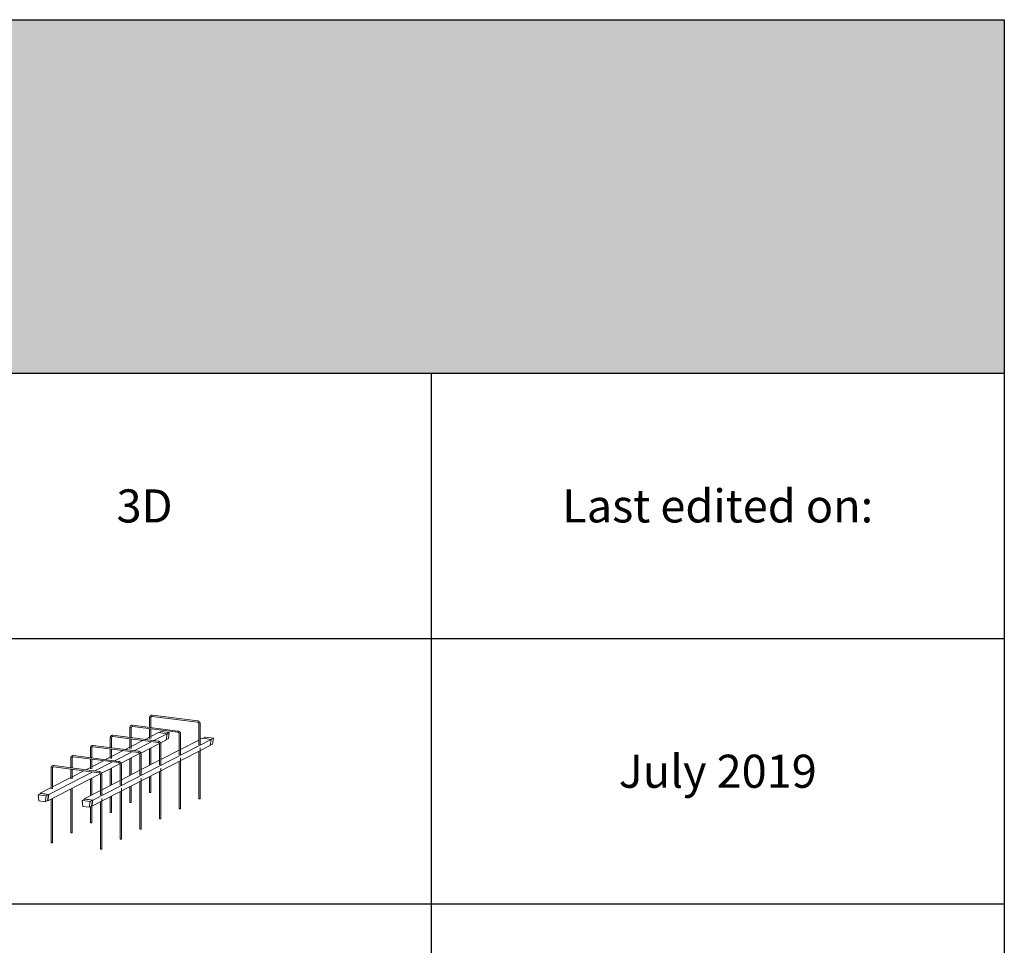
# Model space of a CAD drawing. Units: millimetres. Extents: x 1305 to 29905, y 25600 to 42842.
# Drawn here: x 25439 to 29905, y 38645 to 42842 of the extents above; entities that cross this region are included whole.
import ezdxf

# ---------------------------------------------------------------- set-up
doc = ezdxf.new("R2010")
doc.units = ezdxf.units.MM
doc.layers.add('S-FSTN', color=5, linetype='Continuous', lineweight=18)
doc.styles.get("Standard").update_dxf_attribs({"font": 'arial.ttf'})

# ---------------------------------------------------------------- blocks, each defined once
blk = doc.blocks.new('*T4')
at = {"color": 0, "linetype": 'ByBlock', "lineweight": -2, "transparency": 16777216}
for p, q in [((0, 0), (28600, 0)), ((0, 0), (0, -17242)), ((28600, 0), (28600, -17242)), ((0, -1603), (28600, -1603)), ((2600, -1603), (2600, -16039)), ((5200, -1603), (5200, -16039)), ((7800, -1603), (7800, -16039)), ((10400, -1603), (10400, -16039)), ((13000, -1603), (13000, -16039)), ((15600, -1603), (15600, -16039)), ((18200, -1603), (18200, -16039)), ((20800, -1603), (20800, -16039)), ((23400, -1603), (23400, -16039)), ((26000, -1603), (26000, -16039)), ((0, -2806), (28600, -2806)), ((0, -4009), (28600, -4009)), ((0, -5212), (28600, -5212)), ((0, -6415), (28600, -6415)), ((0, -7618), (28600, -7618)), ((0, -8821), (28600, -8821)), ((0, -10024), (28600, -10024)), ((0, -11227), (28600, -11227)), ((0, -12430), (28600, -12430)), ((0, -13633), (28600, -13633)), ((0, -14836), (28600, -14836)), ((0, -16039), (28600, -16039)), ((0, -17242), (28600, -17242))]:
    blk.add_line(p, q, dxfattribs=at)
at = {"color": 169, "transparency": 16777216}
for points in [[(0, 0), (0, -1603), (28600, 0), (28600, -1603)], [(0, -16039), (0, -17242), (28600, -16039), (28600, -17242)]]:
    blk.add_solid(points, dxfattribs=at)
at = {"color": 0, "transparency": 16777216, "attachment_point": 5}
for s, insert, char_height, width in [('{\\fArial|b1|i0|c0|p34;PLAKA Stabox DX FAMILY}', (14300, -801.5), 500, 28597), ('{\\fISOCPEUR|b0|i0|c0|p34;CLOSED systems}', (1300, -2204.5), 150, 2597), ('{\\fISOCPEUR|b0|i0|c0|p34;Side view}', (3900, -2204.5), 150, 2597), ('{\\fISOCPEUR|b0|i0|c0|p34;Front view}', (6500, -2204.5), 150, 2597), ('{\\fISOCPEUR|b0|i0|c0|p34;Bottom view}', (9100, -2204.5), 150, 2597), ('{\\fISOCPEUR|b0|i0|c0|p34;3D}', (11700, -2204.5), 150, 2597), ('{\\fISOCPEUR|b0|i0|c0|p34;OPEN systems}', (14300, -2204.5), 150, 2597), ('{\\fISOCPEUR|b0|i0|c0|p34;Side view}', (16900, -2204.5), 150, 2597), ('{\\fISOCPEUR|b0|i0|c0|p34;Front view}', (19500, -2204.5), 150, 2597), ('{\\fISOCPEUR|b0|i0|c0|p34;Bottom view}', (22100, -2204.5), 150, 2597), ('{\\fISOCPEUR|b0|i0|c0|p34;3D}', (24700, -2204.5), 150, 2597), ('{\\fCalibri|b0|i0|c0|p34;Last edited on:}', (27300, -2204.5), 150, 2597), ('{\\fISOCPEUR|b0|i0|c0|p34;Stabox DX Closed DX-06-200-1250 }', (1300, -3407.5), 150, 2597), ('{\\fISOCPEUR|b0|i0|c0|p34;Stabox DX Open DX-06-200-1250 }', (14300, -3407.5), 150, 2597), ('{\\fCalibri|b0|i0|c0|p34;July 2019}', (27300, -3407.5), 150, 2597), ('{\\fISOCPEUR|b0|i0|c0|p34;Stabox DX Closed DX-06-240-1250 }', (1300, -4610.5), 150, 2597), ('{\\fISOCPEUR|b0|i0|c0|p34;Stabox DX Open DX-06-240-1250 }', (14300, -4610.5), 150, 2597), ('{\\fCalibri|b0|i0|c0|p34;July 2019}', (27300, -4610.5), 150, 2597), ('{\\fISOCPEUR|b0|i0|c0|p34;Stabox DX Closed DX-06-300-1250 }', (1300, -5813.5), 150, 2597), ('{\\fISOCPEUR|b0|i0|c0|p34;Stabox DX Open DX-06-300-1250 }', (14300, -5813.5), 150, 2597), ('{\\fCalibri|b0|i0|c0|p34;July 2019}', (27300, -5813.5), 150, 2597), ('{\\fISOCPEUR|b0|i0|c0|p34;Stabox DX Closed DX-08-150-1250 }', (1300, -7016.5), 150, 2597), ('{\\fISOCPEUR|b0|i0|c0|p34;Stabox DX Open  DX-08-150-1250 }', (14300, -7016.5), 150, 2597), ('{\\fCalibri|b0|i0|c0|p34;July 2019}', (27300, -7016.5), 150, 2597), ('{\\fISOCPEUR|b0|i0|c0|p34;Stabox DX Closed DX-08-200-1250 }', (1300, -8219.5), 150, 2597), ('{\\fISOCPEUR|b0|i0|c0|p34;Stabox DX Open  DX-08-200-1250 }', (14300, -8219.5), 150, 2597), ('{\\fCalibri|b0|i0|c0|p34;July 2019}', (27300, -8219.5), 150, 2597), ('{\\fISOCPEUR|b0|i0|c0|p34;Stabox DX Closed DX-08-240-1250 }', (1300, -9422.5), 150, 2597), ('{\\fISOCPEUR|b0|i0|c0|p34;Stabox DX Open  DX-08-240-1250 }', (14300, -9422.5), 150, 2597), ('{\\fCalibri|b0|i0|c0|p34;July 2019}', (27300, -9422.5), 150, 2597), ('{\\fISOCPEUR|b0|i0|c0|p34;Stabox DX Closed DX-10-150-1250 }', (1300, -10625.5), 150, 2597), ('{\\fISOCPEUR|b0|i0|c0|p34;Stabox DX Open  DX-10-150-1250 }', (14300, -10625.5), 150, 2597), ('{\\fCalibri|b0|i0|c0|p34;July 2019}', (27300, -10625.5), 150, 2597), ('{\\fISOCPEUR|b0|i0|c0|p34;Stabox DX Closed DX-10-200-1250 }', (1300, -11828.5), 150, 2597), ('{\\fISOCPEUR|b0|i0|c0|p34;Stabox DX Open  DX-10-200-1250 }', (14300, -11828.5), 150, 2597), ('{\\fCalibri|b0|i0|c0|p34;July 2019}', (27300, -11828.5), 150, 2597), ('{\\fISOCPEUR|b0|i0|c0|p34;Stabox DX Closed DX-12-150-1250 }', (1300, -13031.5), 150, 2597), ('{\\fISOCPEUR|b0|i0|c0|p34;Stabox DX Open  DX-12-150-1250 }', (14300, -13031.5), 150, 2597), ('{\\fCalibri|b0|i0|c0|p34;July 2019}', (27300, -13031.5), 150, 2597), ('{\\fISOCPEUR|b0|i0|c0|p34;Stabox DX Closed DX-12-200-1250 }', (1300, -14234.5), 150, 2597), ('{\\fISOCPEUR|b0|i0|c0|p34;Stabox DX Open  DX-12-200-1250 }', (14300, -14234.5), 150, 2597), ('{\\fCalibri|b0|i0|c0|p34;July 2019}', (27300, -14234.5), 150, 2597), ('For more info visit www.plakagroup.com', (14300, -16640.5), 450, 28597)]:
    blk.add_mtext(s, dxfattribs=dict(at, insert=insert, char_height=char_height, width=width))
blk = doc.blocks.new('Stabox DX - DX-06-200-1250-295948-_3D_')
at = {"layer": 'S-FSTN'}
for p, q in [((-624.1, 146.7), (-624.1, 102.5)), ((-618.1, 101.7), (-618.1, 146.7)), ((-612.6, 152.2), (-406.8, 125.9)), ((-406.1, 131.8), (-611.8, 158.2)), ((-713.6, 100.9), (-713.6, 56.6)), ((-707.6, 55.9), (-707.6, 100.9)), ((-702, 106.4), (-496.3, 80.1)), ((-495.5, 86), (-701.2, 112.4)), ((-624.1, 96.4), (-624.1, 52.6)), ((-618.1, 52.6), (-618.1, 95.7)), ((-400.5, 118.1), (-400.5, 24)), ((-394.5, 24), (-394.5, 118.1)), ((-344.8, 48.1), (-881.3, -226.9)), ((-803, 55), (-803, 10.8)), ((-797, 10.1), (-797, 55)), ((-791.4, 60.6), (-585.7, 34.2)), ((-584.9, 40.2), (-790.7, 66.5)), ((-713.6, 50.6), (-713.6, 6.8)), ((-707.6, 6.8), (-707.6, 49.8)), ((-644.9, 47.9), (-624.1, 58.5)), ((-618.1, 61.6), (-584.5, 78.8)), ((-604.6, 42.7), (-544.2, 73.7)), ((-584.5, 78.8), (-544.2, 73.7)), ((-571.3, 83.3), (-581, 78.4)), ((-574.7, 31.9), (-548.7, 45.2)), ((-571.3, 83.3), (-535, 78.7)), ((-544.2, 73.7), (-548.7, 45.2)), ((-539.2, 52.1), (-548.4, 47.4)), ((-535, 78.7), (-544.7, 73.7)), ((-535, 78.7), (-539.2, 52.1)), ((-489.9, 72.2), (-489.9, -21.8)), ((-483.9, -21.8), (-483.9, 72.2)), ((-400.5, 45.3), (-483.9, 2.6)), ((-385, 53.3), (-394.5, 48.4)), ((-385, 53.3), (-344.8, 48.1)), ((-371.9, 57.8), (-381.5, 52.8)), ((-371.9, 57.8), (-334.6, 53)), ((-344.8, 48.1), (-349.2, 19.7)), ((-334.6, 53), (-344.8, 47.8)), ((-334.6, 53), (-338.8, 26.5)), ((-892.4, 9.2), (-892.4, -35)), ((-886.4, -35.8), (-886.4, 9.2)), ((-885.7, -255.3), (-349.2, 19.7)), ((-880.8, 14.7), (-675.1, -11.6)), ((-674.3, -5.7), (-880.1, 20.7)), ((-803, 4.8), (-803, -39)), ((-797, -39), (-797, 4)), ((-734.3, 2), (-713.6, 12.7)), ((-707.6, 15.7), (-654.3, 43)), ((-694.1, -3.1), (-614.1, 37.9)), ((-664.2, -14), (-579.9, 29.2)), ((-624.1, 6.6), (-624.1, -69.3)), ((-618.1, -66.2), (-618.1, 9.6)), ((-579.4, 26.4), (-579.4, -67.7)), ((-573.4, -67.7), (-573.4, 26.4)), ((-394.5, -220.3), (-394.5, 10.1)), ((-349, 21.3), (-338.8, 26.5)), ((-981.8, -36.6), (-981.8, -80.9)), ((-975.8, -81.6), (-975.8, -36.6)), ((-970.3, -31.1), (-764.5, -57.4)), ((-763.8, -51.5), (-969.5, -25.2)), ((-892.4, -41.1), (-892.4, -84.9)), ((-886.4, -84.9), (-886.4, -41.8)), ((-823.7, -43.8), (-803, -33.2)), ((-797, -30.1), (-743.7, -2.8)), ((-783.5, -49), (-703.5, -8)), ((-753.6, -59.8), (-669.3, -16.6)), ((-713.6, -39.3), (-713.6, -115.1)), ((-707.6, -112.1), (-707.6, -36.2)), ((-668.8, -19.4), (-668.8, -113.5)), ((-662.8, -113.5), (-662.8, -19.4)), ((-489.9, -0.5), (-573.4, -43.3)), ((-483.9, -266.1), (-483.9, -35.8)), ((-400.5, -6.6), (-400.5, -220.3)), ((-1071.2, -82.5), (-1071.2, -176.5)), ((-1065.2, -176.5), (-1065.2, -82.5)), ((-1059.7, -76.9), (-853.9, -103.3)), ((-853.2, -97.3), (-1058.9, -71)), ((-981.8, -86.9), (-981.8, -130.7)), ((-975.8, -130.7), (-975.8, -87.7)), ((-913.1, -89.7), (-892.4, -79)), ((-886.4, -75.9), (-833.2, -48.7)), ((-872.9, -94.8), (-792.9, -53.8)), ((-843, -105.6), (-758.8, -62.4)), ((-803, -85.1), (-803, -161)), ((-797, -157.9), (-797, -82)), ((-758.2, -65.3), (-758.2, -159.3)), ((-752.2, -159.3), (-752.2, -65.3)), ((-579.4, -46.3), (-662.8, -89.1)), ((-573.4, -311.9), (-573.4, -81.8)), ((-489.9, -52.4), (-489.9, -266.1)), ((-1085.2, -229.8), (-848.2, -108.3)), ((-1080.7, -201.4), (-882.3, -99.6)), ((-1065.2, -167.6), (-981.8, -124.9)), ((-975.8, -121.8), (-922.6, -94.5)), ((-892.4, -130.9), (-892.4, -206.8)), ((-886.4, -203.7), (-886.4, -127.9)), ((-847.6, -111.1), (-847.6, -205.2)), ((-841.6, -205.2), (-841.6, -111.1)), ((-668.8, -92.2), (-752.2, -134.9)), ((-662.8, -357.8), (-662.8, -127.5)), ((-624.1, -121.2), (-624.1, -191.6)), ((-618.1, -191.6), (-618.1, -118.2)), ((-579.4, -98.3), (-579.4, -311.9)), ((-1121, -196.2), (-1071.2, -170.7)), ((-981.8, -176.8), (-981.8, -375)), ((-975.8, -375), (-975.8, -173.7)), ((-758.2, -138), (-841.6, -180.8)), ((-752.2, -403.6), (-752.2, -173.3)), ((-713.6, -167.1), (-713.6, -237.5)), ((-707.6, -237.5), (-707.6, -164)), ((-668.8, -144.1), (-668.8, -357.8)), ((-1130.2, -203.1), (-1119, -197.4)), ((-1093.9, -207.8), (-1130.2, -203.1)), ((-1130.2, -203.1), (-1126, -230.7)), ((-1080.7, -201.4), (-1121, -196.2)), ((-1121, -196.2), (-1120.7, -198.3)), ((-1119.9, -197.8), (-1119.9, -197.3)), ((-1119.9, -197.3), (-1081.8, -202.2)), ((-1119, -197.4), (-1082.7, -202.1)), ((-1098.1, -234.3), (-1093.9, -207.8)), ((-1093.9, -207.8), (-1082.7, -202.1)), ((-1082.7, -202.1), (-1086.9, -228.6)), ((-1081.8, -202.2), (-1086.1, -229.7)), ((-1085.2, -229.8), (-1080.7, -201.4)), ((-1083.9, -209.6), (-1082.9, -209.1)), ((-1071.2, -222.6), (-1071.2, -420.8)), ((-1065.2, -420.8), (-1065.2, -219.5)), ((-919.6, -223), (-930.7, -228.7)), ((-847.6, -183.9), (-921.5, -221.7)), ((-881.3, -226.9), (-921.5, -221.7)), ((-921.5, -221.7), (-921.2, -223.8)), ((-920.4, -223.4), (-920.5, -222.8)), ((-920.5, -222.8), (-919.6, -223)), ((-919.6, -223), (-882.3, -227.7)), ((-919.6, -223), (-883.2, -227.6)), ((-841.6, -449.4), (-841.6, -219.2)), ((-803, -212.9), (-803, -283.3)), ((-797, -283.3), (-797, -209.8)), ((-758.2, -189.9), (-758.2, -403.6)), ((-1126, -230.7), (-1098.1, -234.3)), ((-1098.1, -234.3), (-1086.9, -228.6)), ((-1086.1, -229.7), (-1085.2, -229.8)), ((-894.4, -233.3), (-930.7, -228.7)), ((-930.7, -228.7), (-926.6, -256.3)), ((-926.6, -256.3), (-898.6, -259.9)), ((-898.6, -259.9), (-894.4, -233.3)), ((-898.6, -259.9), (-887.4, -254.1)), ((-883.2, -227.6), (-894.4, -233.3)), ((-892.4, -256.7), (-892.4, -329.1)), ((-883.2, -227.6), (-887.4, -254.1)), ((-882.3, -227.7), (-886.7, -255.2)), ((-886.7, -255.2), (-885.7, -255.3)), ((-886.4, -253.6), (-886.4, -247.7)), ((-886.4, -329.1), (-886.4, -255.2)), ((-885.7, -255.3), (-881.3, -226.9)), ((-883.4, -234.7), (-884.4, -235.2)), ((-847.6, -235.8), (-847.6, -449.4))]:
    blk.add_line(p, q, dxfattribs=at)
for points in [[(-618.1, 157.1, 0), (-618.6, 156.9, 0), (-619, 156.6, 0), (-619.4, 156.4, 0), (-619.8, 156.1, 0), (-620.1, 155.8, 0), (-620.5, 155.5, 0), (-620.8, 155.1, 0), (-621.2, 154.8, 0), (-621.5, 154.4, 0), (-621.8, 154, 0), (-622.1, 153.6, 0), (-622.3, 153.2, 0), (-622.6, 152.8, 0), (-622.8, 152.4, 0), (-623, 151.9, 0), (-623.2, 151.5, 0), (-623.4, 151, 0), (-623.6, 150.5, 0), (-623.7, 150.1, 0), (-623.8, 149.6, 0), (-623.9, 149.1, 0), (-624, 148.6, 0), (-624.1, 148.1, 0), (-624.1, 147.6, 0), (-624.1, 147.1, 0), (-624.1, 146.7, 0)], [(-611.8, 158.2, 0), (-612.3, 158.2, 0), (-612.8, 158.3, 0), (-613.3, 158.3, 0), (-613.8, 158.3, 0), (-614.2, 158.2, 0), (-614.7, 158.2, 0), (-615.2, 158.1, 0), (-615.7, 158, 0), (-616.2, 157.9, 0), (-616.6, 157.7, 0), (-617.1, 157.6, 0), (-617.5, 157.4, 0), (-618, 157.2, 0), (-618.1, 157.1, 0)], [(-618.1, 146.7, 0), (-618.1, 147, 0), (-618.1, 147.2, 0), (-618.1, 147.5, 0), (-618.1, 147.8, 0), (-618, 148, 0), (-618, 148.3, 0), (-617.9, 148.5, 0), (-617.8, 148.8, 0), (-617.7, 149, 0), (-617.7, 149.2, 0), (-617.6, 149.4, 0), (-617.5, 149.7, 0), (-617.3, 149.9, 0), (-617.2, 150.1, 0), (-617.1, 150.3, 0), (-617, 150.4, 0), (-616.8, 150.6, 0), (-616.7, 150.8, 0), (-616.5, 150.9, 0), (-616.4, 151.1, 0), (-616.2, 151.2, 0), (-616.1, 151.3, 0), (-615.9, 151.5, 0), (-615.7, 151.6, 0), (-615.6, 151.7, 0), (-615.4, 151.8, 0)], [(-615.4, 151.8, 0), (-615.2, 151.9, 0), (-615, 152, 0), (-614.8, 152, 0), (-614.6, 152.1, 0), (-614.4, 152.1, 0), (-614.2, 152.2, 0), (-614, 152.2, 0), (-613.8, 152.3, 0), (-613.6, 152.3, 0), (-613.3, 152.3, 0), (-613.1, 152.3, 0), (-612.9, 152.3, 0), (-612.7, 152.2, 0), (-612.6, 152.2, 0)], [(-707.5, 111.3, 0), (-708, 111.1, 0), (-708.4, 110.8, 0), (-708.8, 110.5, 0), (-709.2, 110.2, 0), (-709.6, 109.9, 0), (-709.9, 109.6, 0), (-710.3, 109.3, 0), (-710.6, 108.9, 0), (-710.9, 108.6, 0), (-711.2, 108.2, 0), (-711.5, 107.8, 0), (-711.8, 107.4, 0), (-712, 106.9, 0), (-712.2, 106.5, 0), (-712.5, 106.1, 0), (-712.6, 105.6, 0), (-712.8, 105.2, 0), (-713, 104.7, 0), (-713.1, 104.2, 0), (-713.2, 103.8, 0), (-713.3, 103.3, 0), (-713.4, 102.8, 0), (-713.5, 102.3, 0), (-713.5, 101.8, 0), (-713.6, 101.3, 0), (-713.6, 100.9, 0)], [(-707.6, 100.9, 0), (-707.6, 101.1, 0), (-707.5, 101.4, 0), (-707.5, 101.7, 0), (-707.5, 101.9, 0), (-707.4, 102.2, 0), (-707.4, 102.4, 0), (-707.3, 102.7, 0), (-707.2, 102.9, 0), (-707.2, 103.2, 0), (-707.1, 103.4, 0), (-707, 103.6, 0), (-706.9, 103.8, 0), (-706.8, 104, 0), (-706.7, 104.2, 0), (-706.5, 104.4, 0), (-706.4, 104.6, 0), (-706.3, 104.8, 0), (-706.1, 104.9, 0), (-706, 105.1, 0), (-705.8, 105.2, 0), (-705.7, 105.4, 0), (-705.5, 105.5, 0), (-705.3, 105.6, 0), (-705.1, 105.7, 0), (-705, 105.9, 0), (-704.8, 105.9, 0)], [(-701.2, 112.4, 0), (-701.7, 112.4, 0), (-702.2, 112.4, 0), (-702.7, 112.4, 0), (-703.2, 112.4, 0), (-703.7, 112.4, 0), (-704.1, 112.3, 0), (-704.6, 112.3, 0), (-705.1, 112.2, 0), (-705.6, 112.1, 0), (-706, 111.9, 0), (-706.5, 111.8, 0), (-706.9, 111.6, 0), (-707.4, 111.4, 0), (-707.5, 111.3, 0)], [(-704.8, 105.9, 0), (-704.6, 106, 0), (-704.4, 106.1, 0), (-704.2, 106.2, 0), (-704, 106.3, 0), (-703.8, 106.3, 0), (-703.6, 106.4, 0), (-703.4, 106.4, 0), (-703.2, 106.4, 0), (-703, 106.4, 0), (-702.8, 106.4, 0), (-702.5, 106.4, 0), (-702.3, 106.4, 0), (-702.1, 106.4, 0), (-702, 106.4, 0)], [(-406.8, 125.9, 0), (-406.6, 125.9, 0), (-406.4, 125.8, 0), (-406.1, 125.8, 0), (-405.9, 125.7, 0), (-405.7, 125.6, 0), (-405.4, 125.5, 0), (-405.2, 125.4, 0), (-405, 125.3, 0), (-404.7, 125.2, 0), (-404.5, 125.1, 0), (-404.3, 124.9, 0), (-404, 124.8, 0), (-403.8, 124.6, 0), (-403.6, 124.4, 0), (-403.4, 124.3, 0), (-403.2, 124.1, 0), (-403, 123.9, 0), (-402.8, 123.7, 0), (-402.6, 123.5, 0), (-402.4, 123.2, 0), (-402.2, 123, 0), (-402, 122.8, 0), (-401.9, 122.5, 0), (-401.7, 122.3, 0), (-401.6, 122, 0), (-401.4, 121.7, 0), (-401.3, 121.5, 0), (-401.2, 121.2, 0), (-401.1, 120.9, 0), (-401, 120.7, 0), (-400.9, 120.4, 0), (-400.8, 120.1, 0), (-400.7, 119.8, 0), (-400.7, 119.5, 0), (-400.6, 119.3, 0), (-400.6, 119, 0), (-400.5, 118.7, 0), (-400.5, 118.4, 0), (-400.5, 118.1, 0), (-400.5, 118.1, 0)], [(-394.5, 118.1, 0), (-394.5, 118.6, 0), (-394.6, 119.1, 0), (-394.6, 119.6, 0), (-394.7, 120, 0), (-394.7, 120.5, 0), (-394.8, 121, 0), (-395, 121.5, 0), (-395.1, 122, 0), (-395.2, 122.5, 0), (-395.4, 123, 0), (-395.6, 123.4, 0), (-395.8, 123.9, 0), (-396, 124.3, 0), (-396.2, 124.8, 0), (-396.5, 125.2, 0), (-396.8, 125.7, 0), (-397, 126.1, 0), (-397.3, 126.5, 0), (-397.6, 126.9, 0), (-397.9, 127.3, 0), (-398.3, 127.7, 0), (-398.6, 128, 0), (-399, 128.4, 0), (-399.3, 128.7, 0), (-399.7, 129, 0), (-400.1, 129.3, 0), (-400.5, 129.6, 0), (-400.9, 129.9, 0), (-401.3, 130.2, 0), (-401.8, 130.4, 0), (-402.2, 130.7, 0), (-402.7, 130.9, 0), (-403.1, 131.1, 0), (-403.6, 131.2, 0), (-404, 131.4, 0), (-404.5, 131.5, 0), (-405, 131.7, 0), (-405.5, 131.7, 0), (-406, 131.8, 0), (-406.1, 131.8, 0)], [(-797, 65.4, 0), (-797.4, 65.2, 0), (-797.8, 65, 0), (-798.2, 64.7, 0), (-798.6, 64.4, 0), (-799, 64.1, 0), (-799.3, 63.8, 0), (-799.7, 63.4, 0), (-800, 63.1, 0), (-800.3, 62.7, 0), (-800.6, 62.3, 0), (-800.9, 61.9, 0), (-801.2, 61.5, 0), (-801.4, 61.1, 0), (-801.7, 60.7, 0), (-801.9, 60.2, 0), (-802.1, 59.8, 0), (-802.2, 59.3, 0), (-802.4, 58.9, 0), (-802.5, 58.4, 0), (-802.7, 57.9, 0), (-802.8, 57.4, 0), (-802.8, 56.9, 0), (-802.9, 56.5, 0), (-802.9, 56, 0), (-803, 55.5, 0), (-803, 55, 0)], [(-790.7, 66.5, 0), (-791.1, 66.6, 0), (-791.6, 66.6, 0), (-792.1, 66.6, 0), (-792.6, 66.6, 0), (-793.1, 66.6, 0), (-793.6, 66.5, 0), (-794, 66.4, 0), (-794.5, 66.3, 0), (-795, 66.2, 0), (-795.5, 66.1, 0), (-795.9, 65.9, 0), (-796.4, 65.7, 0), (-796.8, 65.5, 0), (-797, 65.4, 0)], [(-797, 55, 0), (-797, 55.3, 0), (-797, 55.6, 0), (-796.9, 55.8, 0), (-796.9, 56.1, 0), (-796.9, 56.4, 0), (-796.8, 56.6, 0), (-796.7, 56.9, 0), (-796.7, 57.1, 0), (-796.6, 57.3, 0), (-796.5, 57.6, 0), (-796.4, 57.8, 0), (-796.3, 58, 0), (-796.2, 58.2, 0), (-796.1, 58.4, 0), (-795.9, 58.6, 0), (-795.8, 58.8, 0), (-795.7, 58.9, 0), (-795.5, 59.1, 0), (-795.4, 59.3, 0), (-795.2, 59.4, 0), (-795.1, 59.5, 0), (-794.9, 59.7, 0), (-794.7, 59.8, 0), (-794.6, 59.9, 0), (-794.4, 60, 0), (-794.2, 60.1, 0)], [(-794.2, 60.1, 0), (-794, 60.2, 0), (-793.8, 60.3, 0), (-793.7, 60.4, 0), (-793.5, 60.4, 0), (-793.3, 60.5, 0), (-793, 60.5, 0), (-792.8, 60.6, 0), (-792.6, 60.6, 0), (-792.4, 60.6, 0), (-792.2, 60.6, 0), (-792, 60.6, 0), (-791.7, 60.6, 0), (-791.5, 60.6, 0), (-791.4, 60.6, 0)], [(-496.3, 80.1, 0), (-496, 80, 0), (-495.8, 80, 0), (-495.6, 79.9, 0), (-495.3, 79.9, 0), (-495.1, 79.8, 0), (-494.9, 79.7, 0), (-494.6, 79.6, 0), (-494.4, 79.5, 0), (-494.1, 79.4, 0), (-493.9, 79.2, 0), (-493.7, 79.1, 0), (-493.5, 78.9, 0), (-493.2, 78.8, 0), (-493, 78.6, 0), (-492.8, 78.4, 0), (-492.6, 78.2, 0), (-492.4, 78, 0), (-492.2, 77.8, 0), (-492, 77.6, 0), (-491.8, 77.4, 0), (-491.6, 77.2, 0), (-491.4, 76.9, 0), (-491.3, 76.7, 0), (-491.1, 76.4, 0), (-491, 76.2, 0), (-490.8, 75.9, 0), (-490.7, 75.6, 0), (-490.6, 75.4, 0), (-490.5, 75.1, 0), (-490.4, 74.8, 0), (-490.3, 74.5, 0), (-490.2, 74.3, 0), (-490.1, 74, 0), (-490.1, 73.7, 0), (-490, 73.4, 0), (-490, 73.1, 0), (-490, 72.9, 0), (-489.9, 72.6, 0), (-489.9, 72.3, 0), (-489.9, 72.2, 0)], [(-483.9, 72.2, 0), (-483.9, 72.7, 0), (-484, 73.2, 0), (-484, 73.7, 0), (-484.1, 74.2, 0), (-484.2, 74.7, 0), (-484.3, 75.2, 0), (-484.4, 75.7, 0), (-484.5, 76.2, 0), (-484.7, 76.6, 0), (-484.8, 77.1, 0), (-485, 77.6, 0), (-485.2, 78.1, 0), (-485.4, 78.5, 0), (-485.7, 79, 0), (-485.9, 79.4, 0), (-486.2, 79.8, 0), (-486.4, 80.2, 0), (-486.7, 80.7, 0), (-487, 81.1, 0), (-487.4, 81.4, 0), (-487.7, 81.8, 0), (-488, 82.2, 0), (-488.4, 82.5, 0), (-488.8, 82.9, 0), (-489.1, 83.2, 0), (-489.5, 83.5, 0), (-489.9, 83.8, 0), (-490.3, 84.1, 0), (-490.8, 84.3, 0), (-491.2, 84.6, 0), (-491.6, 84.8, 0), (-492.1, 85, 0), (-492.5, 85.2, 0), (-493, 85.4, 0), (-493.5, 85.6, 0), (-493.9, 85.7, 0), (-494.4, 85.8, 0), (-494.9, 85.9, 0), (-495.4, 86, 0), (-495.5, 86, 0)], [(-886.4, 19.6, 0), (-886.8, 19.4, 0), (-887.2, 19.1, 0), (-887.6, 18.9, 0), (-888, 18.6, 0), (-888.4, 18.3, 0), (-888.8, 17.9, 0), (-889.1, 17.6, 0), (-889.4, 17.3, 0), (-889.8, 16.9, 0), (-890.1, 16.5, 0), (-890.3, 16.1, 0), (-890.6, 15.7, 0), (-890.8, 15.3, 0), (-891.1, 14.8, 0), (-891.3, 14.4, 0), (-891.5, 14, 0), (-891.7, 13.5, 0), (-891.8, 13, 0), (-892, 12.6, 0), (-892.1, 12.1, 0), (-892.2, 11.6, 0), (-892.3, 11.1, 0), (-892.3, 10.6, 0), (-892.4, 10.1, 0), (-892.4, 9.6, 0), (-892.4, 9.2, 0)], [(-880.1, 20.7, 0), (-880.6, 20.7, 0), (-881, 20.8, 0), (-881.5, 20.8, 0), (-882, 20.8, 0), (-882.5, 20.7, 0), (-883, 20.7, 0), (-883.5, 20.6, 0), (-883.9, 20.5, 0), (-884.4, 20.4, 0), (-884.9, 20.2, 0), (-885.3, 20.1, 0), (-885.8, 19.9, 0), (-886.2, 19.7, 0), (-886.4, 19.6, 0)], [(-886.4, 9.2, 0), (-886.4, 9.5, 0), (-886.4, 9.7, 0), (-886.4, 10, 0), (-886.3, 10.3, 0), (-886.3, 10.5, 0), (-886.2, 10.8, 0), (-886.2, 11, 0), (-886.1, 11.3, 0), (-886, 11.5, 0), (-885.9, 11.7, 0), (-885.8, 11.9, 0), (-885.7, 12.2, 0), (-885.6, 12.4, 0), (-885.5, 12.6, 0), (-885.4, 12.7, 0), (-885.2, 12.9, 0), (-885.1, 13.1, 0), (-885, 13.3, 0), (-884.8, 13.4, 0), (-884.7, 13.6, 0), (-884.5, 13.7, 0), (-884.3, 13.8, 0), (-884.2, 14, 0), (-884, 14.1, 0), (-883.8, 14.2, 0), (-883.6, 14.3, 0)], [(-883.6, 14.3, 0), (-883.5, 14.4, 0), (-883.3, 14.4, 0), (-883.1, 14.5, 0), (-882.9, 14.6, 0), (-882.7, 14.6, 0), (-882.5, 14.7, 0), (-882.3, 14.7, 0), (-882, 14.7, 0), (-881.8, 14.8, 0), (-881.6, 14.8, 0), (-881.4, 14.8, 0), (-881.1, 14.8, 0), (-880.9, 14.7, 0), (-880.8, 14.7, 0)], [(-585.7, 34.2, 0), (-585.4, 34.2, 0), (-585.2, 34.1, 0), (-585, 34.1, 0), (-584.7, 34, 0), (-584.5, 33.9, 0), (-584.3, 33.9, 0), (-584, 33.8, 0), (-583.8, 33.6, 0), (-583.6, 33.5, 0), (-583.3, 33.4, 0), (-583.1, 33.3, 0), (-582.9, 33.1, 0), (-582.7, 32.9, 0), (-582.4, 32.8, 0), (-582.2, 32.6, 0), (-582, 32.4, 0), (-581.8, 32.2, 0), (-581.6, 32, 0), (-581.4, 31.8, 0), (-581.2, 31.6, 0), (-581, 31.3, 0), (-580.9, 31.1, 0), (-580.7, 30.8, 0), (-580.5, 30.6, 0), (-580.4, 30.3, 0), (-580.3, 30.1, 0), (-580.1, 29.8, 0), (-580, 29.5, 0), (-579.9, 29.3, 0), (-579.8, 29, 0), (-579.7, 28.7, 0), (-579.6, 28.4, 0), (-579.6, 28.1, 0), (-579.5, 27.9, 0), (-579.4, 27.6, 0), (-579.4, 27.3, 0), (-579.4, 27, 0), (-579.4, 26.7, 0), (-579.4, 26.5, 0), (-579.4, 26.4, 0)], [(-573.4, 26.4, 0), (-573.4, 26.9, 0), (-573.4, 27.4, 0), (-573.4, 27.9, 0), (-573.5, 28.4, 0), (-573.6, 28.9, 0), (-573.7, 29.4, 0), (-573.8, 29.8, 0), (-573.9, 30.3, 0), (-574.1, 30.8, 0), (-574.3, 31.3, 0), (-574.4, 31.8, 0), (-574.6, 32.2, 0), (-574.9, 32.7, 0), (-575.1, 33.1, 0), (-575.3, 33.6, 0), (-575.6, 34, 0), (-575.9, 34.4, 0), (-576.2, 34.8, 0), (-576.5, 35.2, 0), (-576.8, 35.6, 0), (-577.1, 36, 0), (-577.5, 36.4, 0), (-577.8, 36.7, 0), (-578.2, 37, 0), (-578.6, 37.4, 0), (-579, 37.7, 0), (-579.4, 38, 0), (-579.8, 38.2, 0), (-580.2, 38.5, 0), (-580.6, 38.8, 0), (-581.1, 39, 0), (-581.5, 39.2, 0), (-582, 39.4, 0), (-582.4, 39.6, 0), (-582.9, 39.7, 0), (-583.4, 39.9, 0), (-583.8, 40, 0), (-584.3, 40.1, 0), (-584.8, 40.2, 0), (-584.9, 40.2, 0)], [(-975.8, -26.2, 0), (-976.2, -26.5, 0), (-976.6, -26.7, 0), (-977, -27, 0), (-977.4, -27.3, 0), (-977.8, -27.6, 0), (-978.2, -27.9, 0), (-978.5, -28.2, 0), (-978.9, -28.6, 0), (-979.2, -29, 0), (-979.5, -29.3, 0), (-979.8, -29.7, 0), (-980, -30.1, 0), (-980.3, -30.6, 0), (-980.5, -31, 0), (-980.7, -31.4, 0), (-980.9, -31.9, 0), (-981.1, -32.3, 0), (-981.2, -32.8, 0), (-981.4, -33.3, 0), (-981.5, -33.8, 0), (-981.6, -34.2, 0), (-981.7, -34.7, 0), (-981.7, -35.2, 0), (-981.8, -35.7, 0), (-981.8, -36.2, 0), (-981.8, -36.6, 0)], [(-969.5, -25.2, 0), (-970, -25.1, 0), (-970.5, -25.1, 0), (-970.9, -25.1, 0), (-971.4, -25.1, 0), (-971.9, -25.1, 0), (-972.4, -25.2, 0), (-972.9, -25.2, 0), (-973.4, -25.3, 0), (-973.8, -25.5, 0), (-974.3, -25.6, 0), (-974.7, -25.8, 0), (-975.2, -25.9, 0), (-975.6, -26.1, 0), (-975.8, -26.2, 0)], [(-975.8, -36.6, 0), (-975.8, -36.4, 0), (-975.8, -36.1, 0), (-975.8, -35.8, 0), (-975.7, -35.6, 0), (-975.7, -35.3, 0), (-975.6, -35.1, 0), (-975.6, -34.8, 0), (-975.5, -34.6, 0), (-975.4, -34.3, 0), (-975.3, -34.1, 0), (-975.2, -33.9, 0), (-975.1, -33.7, 0), (-975, -33.5, 0), (-974.9, -33.3, 0), (-974.8, -33.1, 0), (-974.7, -32.9, 0), (-974.5, -32.7, 0), (-974.4, -32.6, 0), (-974.2, -32.4, 0), (-974.1, -32.3, 0), (-973.9, -32.1, 0), (-973.7, -32, 0), (-973.6, -31.9, 0), (-973.4, -31.8, 0), (-973.2, -31.7, 0), (-973.1, -31.6, 0)], [(-973.1, -31.6, 0), (-972.9, -31.5, 0), (-972.7, -31.4, 0), (-972.5, -31.3, 0), (-972.3, -31.3, 0), (-972.1, -31.2, 0), (-971.9, -31.2, 0), (-971.7, -31.1, 0), (-971.5, -31.1, 0), (-971.2, -31.1, 0), (-971, -31.1, 0), (-970.8, -31.1, 0), (-970.6, -31.1, 0), (-970.3, -31.1, 0), (-970.3, -31.1, 0)], [(-675.1, -11.6, 0), (-674.9, -11.6, 0), (-674.6, -11.7, 0), (-674.4, -11.7, 0), (-674.2, -11.8, 0), (-673.9, -11.9, 0), (-673.7, -12, 0), (-673.5, -12.1, 0), (-673.2, -12.2, 0), (-673, -12.3, 0), (-672.8, -12.4, 0), (-672.5, -12.6, 0), (-672.3, -12.7, 0), (-672.1, -12.9, 0), (-671.8, -13.1, 0), (-671.6, -13.2, 0), (-671.4, -13.4, 0), (-671.2, -13.6, 0), (-671, -13.8, 0), (-670.8, -14, 0), (-670.6, -14.3, 0), (-670.5, -14.5, 0), (-670.3, -14.7, 0), (-670.1, -15, 0), (-670, -15.2, 0), (-669.8, -15.5, 0), (-669.7, -15.8, 0), (-669.6, -16, 0), (-669.4, -16.3, 0), (-669.3, -16.6, 0), (-669.2, -16.8, 0), (-669.1, -17.1, 0), (-669, -17.4, 0), (-669, -17.7, 0), (-668.9, -18, 0), (-668.9, -18.3, 0), (-668.8, -18.5, 0), (-668.8, -18.8, 0), (-668.8, -19.1, 0), (-668.8, -19.4, 0), (-668.8, -19.4, 0)], [(-662.8, -19.4, 0), (-662.8, -19, 0), (-662.8, -18.5, 0), (-662.9, -18, 0), (-662.9, -17.5, 0), (-663, -17, 0), (-663.1, -16.5, 0), (-663.2, -16, 0), (-663.4, -15.5, 0), (-663.5, -15, 0), (-663.7, -14.5, 0), (-663.9, -14.1, 0), (-664.1, -13.6, 0), (-664.3, -13.2, 0), (-664.5, -12.7, 0), (-664.7, -12.3, 0), (-665, -11.8, 0), (-665.3, -11.4, 0), (-665.6, -11, 0), (-665.9, -10.6, 0), (-666.2, -10.2, 0), (-666.5, -9.8, 0), (-666.9, -9.5, 0), (-667.2, -9.1, 0), (-667.6, -8.8, 0), (-668, -8.5, 0), (-668.4, -8.2, 0), (-668.8, -7.9, 0), (-669.2, -7.6, 0), (-669.6, -7.3, 0), (-670, -7.1, 0), (-670.5, -6.8, 0), (-670.9, -6.6, 0), (-671.4, -6.4, 0), (-671.8, -6.3, 0), (-672.3, -6.1, 0), (-672.8, -6, 0), (-673.2, -5.9, 0), (-673.7, -5.8, 0), (-674.2, -5.7, 0), (-674.3, -5.7, 0)], [(-1065.2, -72.1, 0), (-1065.6, -72.3, 0), (-1066.1, -72.5, 0), (-1066.5, -72.8, 0), (-1066.9, -73.1, 0), (-1067.2, -73.4, 0), (-1067.6, -73.7, 0), (-1067.9, -74.1, 0), (-1068.3, -74.4, 0), (-1068.6, -74.8, 0), (-1068.9, -75.2, 0), (-1069.2, -75.6, 0), (-1069.4, -76, 0), (-1069.7, -76.4, 0), (-1069.9, -76.8, 0), (-1070.1, -77.3, 0), (-1070.3, -77.7, 0), (-1070.5, -78.2, 0), (-1070.7, -78.6, 0), (-1070.8, -79.1, 0), (-1070.9, -79.6, 0), (-1071, -80.1, 0), (-1071.1, -80.6, 0), (-1071.2, -81, 0), (-1071.2, -81.5, 0), (-1071.2, -82, 0), (-1071.2, -82.5, 0)], [(-1058.9, -71, 0), (-1059.4, -70.9, 0), (-1059.9, -70.9, 0), (-1060.4, -70.9, 0), (-1060.9, -70.9, 0), (-1061.3, -70.9, 0), (-1061.8, -71, 0), (-1062.3, -71.1, 0), (-1062.8, -71.2, 0), (-1063.2, -71.3, 0), (-1063.7, -71.4, 0), (-1064.2, -71.6, 0), (-1064.6, -71.8, 0), (-1065.1, -72, 0), (-1065.2, -72.1, 0)], [(-1065.2, -82.5, 0), (-1065.2, -82.2, 0), (-1065.2, -81.9, 0), (-1065.2, -81.7, 0), (-1065.2, -81.4, 0), (-1065.1, -81.2, 0), (-1065.1, -80.9, 0), (-1065, -80.7, 0), (-1064.9, -80.4, 0), (-1064.8, -80.2, 0), (-1064.8, -80, 0), (-1064.7, -79.7, 0), (-1064.6, -79.5, 0), (-1064.4, -79.3, 0), (-1064.3, -79.1, 0), (-1064.2, -78.9, 0), (-1064.1, -78.7, 0), (-1063.9, -78.6, 0), (-1063.8, -78.4, 0), (-1063.6, -78.3, 0), (-1063.5, -78.1, 0), (-1063.3, -78, 0), (-1063.2, -77.8, 0), (-1063, -77.7, 0), (-1062.8, -77.6, 0), (-1062.6, -77.5, 0), (-1062.5, -77.4, 0)], [(-1062.5, -77.4, 0), (-1062.3, -77.3, 0), (-1062.1, -77.2, 0), (-1061.9, -77.2, 0), (-1061.7, -77.1, 0), (-1061.5, -77, 0), (-1061.3, -77, 0), (-1061.1, -77, 0), (-1060.9, -76.9, 0), (-1060.7, -76.9, 0), (-1060.4, -76.9, 0), (-1060.2, -76.9, 0), (-1060, -76.9, 0), (-1059.8, -76.9, 0), (-1059.7, -76.9, 0)], [(-764.5, -57.4, 0), (-764.3, -57.5, 0), (-764.1, -57.5, 0), (-763.8, -57.6, 0), (-763.6, -57.7, 0), (-763.3, -57.7, 0), (-763.1, -57.8, 0), (-762.9, -57.9, 0), (-762.6, -58, 0), (-762.4, -58.1, 0), (-762.2, -58.3, 0), (-761.9, -58.4, 0), (-761.7, -58.6, 0), (-761.5, -58.7, 0), (-761.3, -58.9, 0), (-761.1, -59.1, 0), (-760.8, -59.3, 0), (-760.6, -59.5, 0), (-760.4, -59.7, 0), (-760.2, -59.9, 0), (-760.1, -60.1, 0), (-759.9, -60.3, 0), (-759.7, -60.6, 0), (-759.5, -60.8, 0), (-759.4, -61.1, 0), (-759.2, -61.3, 0), (-759.1, -61.6, 0), (-759, -61.9, 0), (-758.8, -62.1, 0), (-758.7, -62.4, 0), (-758.6, -62.7, 0), (-758.5, -63, 0), (-758.5, -63.2, 0), (-758.4, -63.5, 0), (-758.3, -63.8, 0), (-758.3, -64.1, 0), (-758.2, -64.4, 0), (-758.2, -64.7, 0), (-758.2, -64.9, 0), (-758.2, -65.2, 0), (-758.2, -65.3, 0)], [(-752.2, -65.3, 0), (-752.2, -64.8, 0), (-752.2, -64.3, 0), (-752.3, -63.8, 0), (-752.3, -63.3, 0), (-752.4, -62.8, 0), (-752.5, -62.3, 0), (-752.6, -61.8, 0), (-752.8, -61.3, 0), (-752.9, -60.9, 0), (-753.1, -60.4, 0), (-753.3, -59.9, 0), (-753.5, -59.5, 0), (-753.7, -59, 0), (-753.9, -58.5, 0), (-754.2, -58.1, 0), (-754.4, -57.7, 0), (-754.7, -57.3, 0), (-755, -56.8, 0), (-755.3, -56.4, 0), (-755.6, -56.1, 0), (-756, -55.7, 0), (-756.3, -55.3, 0), (-756.7, -55, 0), (-757, -54.6, 0), (-757.4, -54.3, 0), (-757.8, -54, 0), (-758.2, -53.7, 0), (-758.6, -53.4, 0), (-759, -53.2, 0), (-759.5, -52.9, 0), (-759.9, -52.7, 0), (-760.3, -52.5, 0), (-760.8, -52.3, 0), (-761.3, -52.1, 0), (-761.7, -51.9, 0), (-762.2, -51.8, 0), (-762.7, -51.7, 0), (-763.1, -51.6, 0), (-763.6, -51.5, 0), (-763.8, -51.5, 0)], [(-853.9, -103.3, 0), (-853.7, -103.3, 0), (-853.5, -103.4, 0), (-853.2, -103.4, 0), (-853, -103.5, 0), (-852.8, -103.6, 0), (-852.5, -103.7, 0), (-852.3, -103.7, 0), (-852.1, -103.9, 0), (-851.8, -104, 0), (-851.6, -104.1, 0), (-851.4, -104.2, 0), (-851.1, -104.4, 0), (-850.9, -104.6, 0), (-850.7, -104.7, 0), (-850.5, -104.9, 0), (-850.3, -105.1, 0), (-850.1, -105.3, 0), (-849.9, -105.5, 0), (-849.7, -105.7, 0), (-849.5, -105.9, 0), (-849.3, -106.2, 0), (-849.1, -106.4, 0), (-849, -106.7, 0), (-848.8, -106.9, 0), (-848.7, -107.2, 0), (-848.5, -107.4, 0), (-848.4, -107.7, 0), (-848.3, -108, 0), (-848.2, -108.2, 0), (-848.1, -108.5, 0), (-848, -108.8, 0), (-847.9, -109.1, 0), (-847.8, -109.4, 0), (-847.8, -109.6, 0), (-847.7, -109.9, 0), (-847.7, -110.2, 0), (-847.6, -110.5, 0), (-847.6, -110.8, 0), (-847.6, -111, 0), (-847.6, -111.1, 0)], [(-841.6, -111.1, 0), (-841.6, -110.6, 0), (-841.6, -110.1, 0), (-841.7, -109.6, 0), (-841.8, -109.1, 0), (-841.8, -108.6, 0), (-841.9, -108.1, 0), (-842.1, -107.7, 0), (-842.2, -107.2, 0), (-842.3, -106.7, 0), (-842.5, -106.2, 0), (-842.7, -105.7, 0), (-842.9, -105.3, 0), (-843.1, -104.8, 0), (-843.3, -104.4, 0), (-843.6, -103.9, 0), (-843.8, -103.5, 0), (-844.1, -103.1, 0), (-844.4, -102.7, 0), (-844.7, -102.3, 0), (-845, -101.9, 0), (-845.4, -101.5, 0), (-845.7, -101.2, 0), (-846.1, -100.8, 0), (-846.4, -100.5, 0), (-846.8, -100.1, 0), (-847.2, -99.8, 0), (-847.6, -99.5, 0), (-848, -99.3, 0), (-848.4, -99, 0), (-848.9, -98.7, 0), (-849.3, -98.5, 0), (-849.8, -98.3, 0), (-850.2, -98.1, 0), (-850.7, -97.9, 0), (-851.1, -97.8, 0), (-851.6, -97.6, 0), (-852.1, -97.5, 0), (-852.6, -97.4, 0), (-853, -97.3, 0), (-853.2, -97.3, 0)], [(-618.5, -192, 0), (-618.9, -192.1, 0), (-619.5, -192.3, 0), (-620.2, -192.4, 0), (-621, -192.4, 0), (-621.7, -192.4, 0), (-622.5, -192.3, 0), (-623.1, -192.2, 0), (-623.6, -192, 0), (-624, -191.9, 0), (-624.1, -191.7, 0), (-624.1, -191.6, 0)], [(-618.1, -191.6, 0), (-618.2, -191.8, 0), (-618.5, -192, 0)], [(-394.8, -220.6, 0), (-395.3, -220.8, 0), (-395.9, -220.9, 0), (-396.6, -221, 0), (-397.3, -221, 0), (-398.1, -221, 0), (-398.9, -220.9, 0), (-399.5, -220.8, 0), (-400, -220.7, 0), (-400.4, -220.5, 0), (-400.5, -220.3, 0), (-400.5, -220.3, 0)], [(-394.5, -220.2, 0), (-394.6, -220.4, 0), (-394.8, -220.6, 0)], [(-707.9, -237.8, 0), (-708.3, -238, 0), (-708.9, -238.1, 0), (-709.6, -238.2, 0), (-710.4, -238.2, 0), (-711.2, -238.2, 0), (-711.9, -238.1, 0), (-712.5, -238, 0), (-713.1, -237.9, 0), (-713.4, -237.7, 0), (-713.6, -237.5, 0), (-713.6, -237.5, 0)], [(-707.6, -237.4, 0), (-707.6, -237.6, 0), (-707.9, -237.8, 0)], [(-484.3, -266.4, 0), (-484.7, -266.6, 0), (-485.3, -266.7, 0), (-486, -266.8, 0), (-486.8, -266.9, 0), (-487.5, -266.8, 0), (-488.3, -266.8, 0), (-488.9, -266.7, 0), (-489.4, -266.5, 0), (-489.8, -266.3, 0), (-489.9, -266.1, 0), (-489.9, -266.1, 0)], [(-483.9, -266, 0), (-484, -266.2, 0), (-484.3, -266.4, 0)], [(-797.3, -283.6, 0), (-797.7, -283.8, 0), (-798.3, -283.9, 0), (-799, -284, 0), (-799.8, -284.1, 0), (-800.6, -284, 0), (-801.3, -284, 0), (-802, -283.9, 0), (-802.5, -283.7, 0), (-802.8, -283.5, 0), (-803, -283.3, 0), (-803, -283.3, 0)], [(-797, -283.2, 0), (-797, -283.4, 0), (-797.3, -283.6, 0)], [(-573.7, -312.3, 0), (-574.1, -312.4, 0), (-574.7, -312.6, 0), (-575.4, -312.7, 0), (-576.2, -312.7, 0), (-577, -312.7, 0), (-577.7, -312.6, 0), (-578.3, -312.5, 0), (-578.9, -312.4, 0), (-579.2, -312.2, 0), (-579.4, -312, 0), (-579.4, -311.9, 0)], [(-573.4, -311.9, 0), (-573.4, -312.1, 0), (-573.7, -312.3, 0)], [(-886.7, -329.5, 0), (-887.2, -329.6, 0), (-887.7, -329.8, 0), (-888.4, -329.9, 0), (-889.2, -329.9, 0), (-890, -329.9, 0), (-890.7, -329.8, 0), (-891.4, -329.7, 0), (-891.9, -329.6, 0), (-892.2, -329.4, 0), (-892.4, -329.2, 0), (-892.4, -329.1, 0)], [(-886.4, -329.1, 0), (-886.5, -329.3, 0), (-886.7, -329.5, 0)], [(-976.1, -375.3, 0), (-976.6, -375.5, 0), (-977.2, -375.6, 0), (-977.9, -375.7, 0), (-978.6, -375.7, 0), (-979.4, -375.7, 0), (-980.2, -375.7, 0), (-980.8, -375.5, 0), (-981.3, -375.4, 0), (-981.7, -375.2, 0), (-981.8, -375, 0), (-981.8, -375, 0)], [(-975.8, -374.9, 0), (-975.9, -375.1, 0), (-976.1, -375.3, 0)], [(-663.1, -358.1, 0), (-663.5, -358.3, 0), (-664.1, -358.4, 0), (-664.8, -358.5, 0), (-665.6, -358.5, 0), (-666.4, -358.5, 0), (-667.1, -358.5, 0), (-667.8, -358.3, 0), (-668.3, -358.2, 0), (-668.6, -358, 0), (-668.8, -357.8, 0), (-668.8, -357.8, 0)], [(-662.8, -357.7, 0), (-662.8, -357.9, 0), (-663.1, -358.1, 0)], [(-1065.6, -421.1, 0), (-1066, -421.3, 0), (-1066.6, -421.4, 0), (-1067.3, -421.5, 0), (-1068.1, -421.6, 0), (-1068.8, -421.6, 0), (-1069.6, -421.5, 0), (-1070.2, -421.4, 0), (-1070.7, -421.2, 0), (-1071.1, -421, 0), (-1071.2, -420.8, 0), (-1071.2, -420.8, 0)], [(-1065.2, -420.8, 0), (-1065.3, -421, 0), (-1065.6, -421.1, 0)], [(-752.5, -403.9, 0), (-752.9, -404.1, 0), (-753.5, -404.2, 0), (-754.2, -404.3, 0), (-755, -404.4, 0), (-755.8, -404.4, 0), (-756.5, -404.3, 0), (-757.2, -404.2, 0), (-757.7, -404, 0), (-758, -403.8, 0), (-758.2, -403.6, 0), (-758.2, -403.6, 0)], [(-752.2, -403.6, 0), (-752.3, -403.8, 0), (-752.5, -403.9, 0)], [(-841.9, -449.8, 0), (-842.4, -449.9, 0), (-843, -450.1, 0), (-843.7, -450.2, 0), (-844.4, -450.2, 0), (-845.2, -450.2, 0), (-846, -450.1, 0), (-846.6, -450, 0), (-847.1, -449.9, 0), (-847.5, -449.7, 0), (-847.6, -449.5, 0), (-847.6, -449.4, 0)], [(-841.6, -449.4, 0), (-841.7, -449.6, 0), (-841.9, -449.8, 0)]]:
    blk.add_polyline3d(points, dxfattribs=at)

msp = doc.modelspace()

# ---------------------------------------------------------------- block references
for name, p in [('*T4', (1305.2, 42842.1)), ('Stabox DX - DX-06-200-1250-295948-_3D_', (26652.3, 39530.9))]:
    msp.add_blockref(name, p)

doc.saveas('drawing.dxf')
